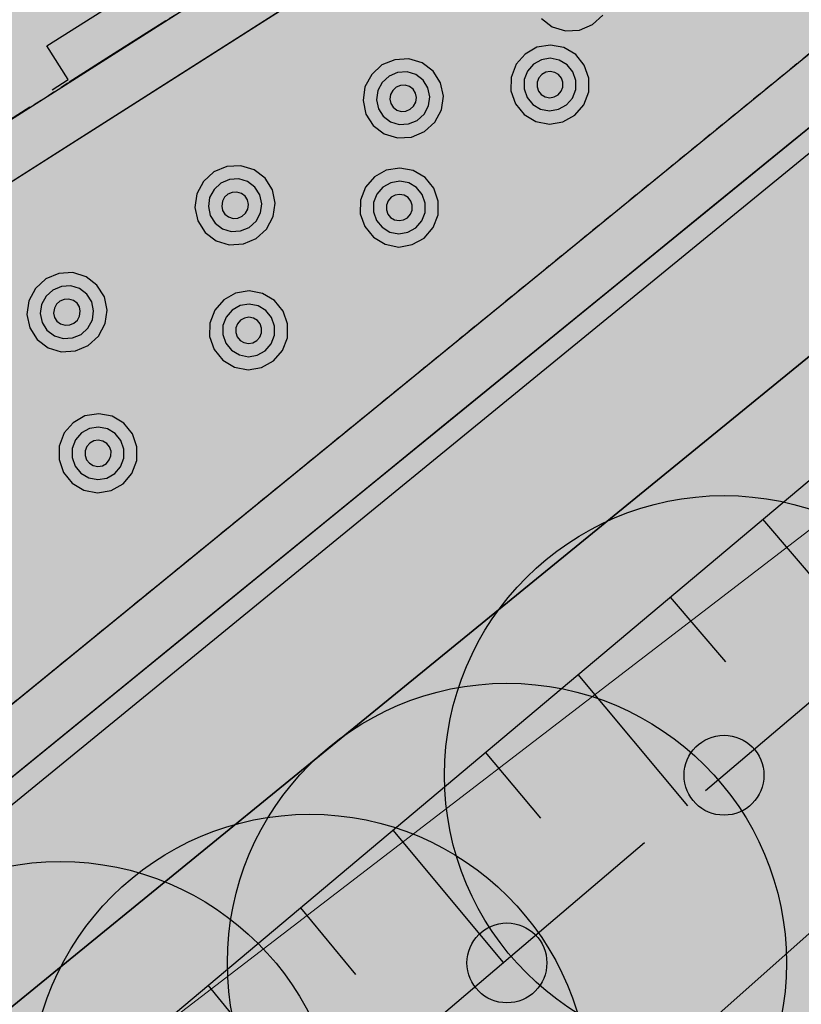
# Model space of a CAD drawing. Units: metres. Extents: x -191 to 684, y -308 to 141.
# Drawn here: x 18 to 27, y -44 to -32 of the extents above; entities that cross this region are included whole.
import ezdxf

# ---------------------------------------------------------------- set-up
doc = ezdxf.new("R2010")
doc.units = ezdxf.units.M
for name, pattern in [('AUSGEZOGEN', [0]), ('PUNKT2_S9', [0.001, 0, -0.001]), ('STRICHLINIE2_S3', [5, 4, -1])]:
    doc.linetypes.add(name, pattern=pattern)
for name, color, linetype in [('XR$1$BOESCHUNG_OK', 92, 'AUSGEZOGEN'), ('XR$1$BOESCHUNGSSCHRAFFUR', 92, 'AUSGEZOGEN'), ('XR$1$BOESCHUNGSUNTERKANTE', 92, 'AUSGEZOGEN'), ('XR$1$DIGI_GRENZEN_', 6, 'AUSGEZOGEN'), ('XR$1$STRASSEN_WEGE_BEFESTIGT', 33, 'AUSGEZOGEN'), ('XR$9$NORDPFEIL', 7, 'AUSGEZOGEN')]:
    doc.layers.add(name, color=color, linetype=linetype)
for name, color, linetype, lineweight in [('XR$2$1__', 1, 'AUSGEZOGEN', 13), ('XR$5$1__', 1, 'AUSGEZOGEN', 13), ('XR$5$2__STANDARD', 1, 'AUSGEZOGEN', 13), ('XR$6$1__', 1, 'AUSGEZOGEN', 13), ('XR$7$1__', 1, 'AUSGEZOGEN', 13), ('XR$9$1__', 1, 'AUSGEZOGEN', 13), ('XR$9$STANDARD', 7, 'AUSGEZOGEN', 18)]:
    doc.layers.add(name, color=color, linetype=linetype, lineweight=lineweight)

# ---------------------------------------------------------------- blocks, each defined once
blk = doc.blocks.new('MUSTERELEMENT_1')
at = {"layer": 'XR$6$1__', "linetype": 'AUSGEZOGEN', "lineweight": 25}
h = blk.add_hatch(color=5, dxfattribs=at)
h.dxf.hatch_style = 2
h.paths.add_polyline_path([(22.537, -29.942), (18.876, -32.271), (18.397, -31.517), (22.058, -29.188)])
h = blk.add_hatch(color=5, dxfattribs=at)
h.dxf.hatch_style = 2
h.paths.add_polyline_path([(18.876, -32.271), (15.216, -34.6), (14.736, -33.846), (18.397, -31.517)])
at = {"layer": 'XR$6$1__', "color": 7, "linetype": 'AUSGEZOGEN', "lineweight": -3}
for p, q in [((19.521, -31.861), (18.876, -32.271)), ((18.876, -32.271), (18.313, -32.63)), ((17.822, -32.942), (16.614, -33.711))]:
    blk.add_line(p, q, dxfattribs=at)
blk = doc.blocks.new('MUSTERELEMENT_2')
at = {"layer": 'XR$7$1__', "linetype": 'AUSGEZOGEN', "lineweight": 25}
h = blk.add_hatch(color=63, dxfattribs=at)
h.dxf.hatch_style = 2
h.paths.add_polyline_path([(28.014, -31.936), (26.918, -32.83), (27.36, -33.372), (28.457, -32.479)])
h = blk.add_hatch(color=63, dxfattribs=at)
h.dxf.hatch_style = 2
h.paths.add_polyline_path([(26.918, -32.83), (25.821, -33.723), (26.263, -34.266), (27.36, -33.372)])
h = blk.add_hatch(color=63, dxfattribs=at)
h.dxf.hatch_style = 2
h.paths.add_polyline_path([(25.821, -33.723), (24.725, -34.616), (25.167, -35.159), (26.263, -34.266)])
h = blk.add_hatch(color=63, dxfattribs=at)
h.dxf.hatch_style = 2
h.paths.add_polyline_path([(24.725, -34.616), (23.628, -35.509), (24.07, -36.052), (25.167, -35.159)])
h = blk.add_hatch(color=63, dxfattribs=at)
h.dxf.hatch_style = 2
h.paths.add_polyline_path([(23.628, -35.509), (22.531, -36.403), (22.973, -36.945), (24.07, -36.052)])
h = blk.add_hatch(color=63, dxfattribs=at)
h.dxf.hatch_style = 2
h.paths.add_polyline_path([(22.531, -36.403), (21.435, -37.296), (21.877, -37.839), (22.973, -36.945)])
h = blk.add_hatch(color=63, dxfattribs=at)
h.dxf.hatch_style = 2
h.paths.add_polyline_path([(21.435, -37.296), (20.338, -38.189), (20.78, -38.732), (21.877, -37.839)])
h = blk.add_hatch(color=63, dxfattribs=at)
h.dxf.hatch_style = 2
h.paths.add_polyline_path([(20.338, -38.189), (19.241, -39.082), (19.683, -39.625), (20.78, -38.732)])
h = blk.add_hatch(color=63, dxfattribs=at)
h.dxf.hatch_style = 2
h.paths.add_polyline_path([(19.241, -39.082), (18.145, -39.975), (18.587, -40.518), (19.683, -39.625)])
h = blk.add_hatch(color=63, dxfattribs=at)
h.dxf.hatch_style = 2
h.paths.add_polyline_path([(18.145, -39.975), (17.048, -40.869), (17.49, -41.411), (18.587, -40.518)])
at = {"layer": 'XR$7$1__', "color": 7, "linetype": 'AUSGEZOGEN', "lineweight": 18}
for p, q in [((28.457, -32.479), (27.36, -33.372)), ((27.36, -33.372), (26.263, -34.266)), ((26.263, -34.266), (25.167, -35.159)), ((25.167, -35.159), (24.07, -36.052)), ((24.07, -36.052), (22.973, -36.945)), ((22.973, -36.945), (21.877, -37.839)), ((21.877, -37.839), (20.78, -38.732)), ((21.877, -37.839), (21.877, -37.839)), ((20.78, -38.732), (19.683, -39.625)), ((20.78, -38.732), (20.78, -38.732)), ((20.78, -38.732), (20.78, -38.732)), ((19.683, -39.625), (18.587, -40.518)), ((19.683, -39.625), (19.683, -39.625)), ((19.683, -39.625), (19.683, -39.625)), ((18.587, -40.518), (17.49, -41.411)), ((18.587, -40.518), (18.587, -40.518)), ((18.587, -40.518), (18.587, -40.518))]:
    blk.add_line(p, q, dxfattribs=at)
at = {"layer": 'XR$7$1__', "color": 4, "linetype": 'AUSGEZOGEN', "lineweight": 18}
for p, q in [((27.36, -33.372), (27.36, -33.372)), ((26.263, -34.266), (26.263, -34.266)), ((26.263, -34.266), (26.263, -34.266)), ((26.263, -34.266), (26.263, -34.266)), ((25.167, -35.159), (25.167, -35.159)), ((24.07, -36.052), (24.07, -36.052)), ((22.973, -36.945), (22.973, -36.945)), ((21.877, -37.839), (21.877, -37.839)), ((20.78, -38.732), (20.78, -38.732)), ((19.683, -39.625), (19.683, -39.625)), ((18.587, -40.518), (18.587, -40.518))]:
    blk.add_line(p, q, dxfattribs=at)
blk = doc.blocks.new('MUSTERELEMENT_3')
at = {"layer": 'XR$9$1__', "color": 7, "linetype": 'AUSGEZOGEN', "lineweight": 25}
for p, q in [((44.874, -16.517), (-0.967, -45.683)), ((3.17, -52.184), (36.804, -24.743)), ((24.863, -31.908), (24.993, -31.792)), ((24.224, -31.833), (24.361, -31.937)), ((24.703, -31.977), (24.863, -31.908)), ((24.361, -31.937), (24.526, -31.986)), ((24.526, -31.986), (24.703, -31.977)), ((24.34, -32.165), (24.168, -32.193)), ((24.507, -32.197), (24.34, -32.165)), ((24.02, -32.277), (23.907, -32.405)), ((24.168, -32.193), (24.02, -32.277)), ((24.654, -32.284), (24.507, -32.197)), ((24.762, -32.417), (24.654, -32.284)), ((22.229, -32.414), (22.101, -32.533)), ((22.391, -32.349), (22.229, -32.414)), ((22.567, -32.336), (22.391, -32.349)), ((22.733, -32.388), (22.567, -32.336)), ((22.87, -32.492), (22.733, -32.388)), ((23.907, -32.405), (23.846, -32.569)), ((24.124, -32.405), (24.05, -32.492)), ((24.224, -32.35), (24.124, -32.405)), ((24.336, -32.331), (24.224, -32.35)), ((24.448, -32.352), (24.336, -32.331)), ((24.547, -32.412), (24.448, -32.352)), ((24.618, -32.499), (24.547, -32.412)), ((22.101, -32.533), (22.015, -32.687)), ((22.425, -32.509), (22.317, -32.553)), ((22.542, -32.502), (22.425, -32.509)), ((22.652, -32.535), (22.542, -32.502)), ((22.744, -32.605), (22.652, -32.535)), ((22.962, -32.637), (22.87, -32.492)), ((24.05, -32.492), (24.008, -32.598)), ((24.228, -32.532), (24.191, -32.576)), ((24.278, -32.505), (24.228, -32.532)), ((24.333, -32.496), (24.278, -32.505)), ((24.392, -32.507), (24.333, -32.496)), ((24.44, -32.535), (24.392, -32.507)), ((24.476, -32.578), (24.44, -32.535)), ((24.656, -32.607), (24.618, -32.499)), ((24.819, -32.579), (24.762, -32.417)), ((22.232, -32.632), (22.175, -32.735)), ((22.317, -32.553), (22.232, -32.632)), ((22.804, -32.7), (22.744, -32.605)), ((22.998, -32.805), (22.962, -32.637)), ((23.846, -32.569), (23.843, -32.738)), ((24.008, -32.598), (24.007, -32.712)), ((24.171, -32.628), (24.17, -32.688)), ((24.191, -32.576), (24.171, -32.628)), ((24.494, -32.631), (24.476, -32.578)), ((24.492, -32.691), (24.494, -32.631)), ((24.655, -32.721), (24.656, -32.607)), ((24.818, -32.751), (24.819, -32.579)), ((22.015, -32.687), (21.992, -32.86)), ((22.175, -32.735), (22.159, -32.849)), ((22.336, -32.782), (22.326, -32.842)), ((22.363, -32.732), (22.336, -32.782)), ((22.406, -32.692), (22.363, -32.732)), ((22.46, -32.67), (22.406, -32.692)), ((22.517, -32.667), (22.46, -32.67)), ((22.575, -32.684), (22.517, -32.667)), ((22.62, -32.717), (22.575, -32.684)), ((22.65, -32.765), (22.62, -32.717)), ((22.661, -32.82), (22.65, -32.765)), ((22.828, -32.813), (22.804, -32.7)), ((23.843, -32.738), (23.899, -32.9)), ((24.007, -32.712), (24.046, -32.821)), ((24.17, -32.688), (24.188, -32.741)), ((24.188, -32.741), (24.223, -32.785)), ((24.223, -32.785), (24.271, -32.813)), ((24.436, -32.787), (24.472, -32.744)), ((24.472, -32.744), (24.492, -32.691)), ((24.613, -32.828), (24.655, -32.721)), ((24.754, -32.912), (24.818, -32.751)), ((21.992, -32.86), (22.028, -33.028)), ((22.159, -32.849), (22.184, -32.962)), ((22.326, -32.842), (22.338, -32.897)), ((22.338, -32.897), (22.368, -32.944)), ((22.625, -32.93), (22.652, -32.879)), ((22.652, -32.879), (22.661, -32.82)), ((22.812, -32.927), (22.828, -32.813)), ((22.972, -32.974), (22.998, -32.805)), ((23.899, -32.9), (24.008, -33.033)), ((24.046, -32.821), (24.116, -32.908)), ((24.116, -32.908), (24.215, -32.967)), ((24.271, -32.813), (24.33, -32.824)), ((24.33, -32.824), (24.386, -32.815)), ((24.386, -32.815), (24.436, -32.787)), ((24.54, -32.915), (24.613, -32.828)), ((22.028, -33.028), (22.12, -33.172)), ((22.184, -32.962), (22.244, -33.056)), ((22.368, -32.944), (22.413, -32.978)), ((22.413, -32.978), (22.471, -32.995)), ((22.471, -32.995), (22.528, -32.991)), ((22.528, -32.991), (22.582, -32.969)), ((22.582, -32.969), (22.625, -32.93)), ((22.67, -33.108), (22.756, -33.029)), ((22.756, -33.029), (22.812, -32.927)), ((22.889, -33.131), (22.972, -32.974)), ((24.215, -32.967), (24.327, -32.989)), ((24.327, -32.989), (24.44, -32.969)), ((24.44, -32.969), (24.54, -32.915)), ((24.644, -33.042), (24.754, -32.912)), ((22.244, -33.056), (22.336, -33.126)), ((22.336, -33.126), (22.446, -33.16)), ((22.446, -33.16), (22.562, -33.152)), ((22.562, -33.152), (22.67, -33.108)), ((22.759, -33.247), (22.889, -33.131)), ((24.008, -33.033), (24.155, -33.12)), ((24.155, -33.12), (24.324, -33.154)), ((24.324, -33.154), (24.494, -33.124)), ((24.494, -33.124), (24.644, -33.042)), ((22.12, -33.172), (22.257, -33.276)), ((22.257, -33.276), (22.421, -33.325)), ((22.599, -33.316), (22.759, -33.247)), ((22.421, -33.325), (22.599, -33.316)), ((20.124, -33.753), (19.996, -33.872)), ((20.287, -33.687), (20.124, -33.753)), ((20.462, -33.675), (20.287, -33.687)), ((20.628, -33.727), (20.462, -33.675)), ((20.765, -33.831), (20.628, -33.727)), ((22.282, -33.732), (22.134, -33.816)), ((22.454, -33.704), (22.282, -33.732)), ((22.621, -33.735), (22.454, -33.704)), ((22.768, -33.823), (22.621, -33.735)), ((19.996, -33.872), (19.911, -34.026)), ((20.213, -33.892), (20.127, -33.971)), ((20.321, -33.848), (20.213, -33.892)), ((20.437, -33.841), (20.321, -33.848)), ((20.547, -33.874), (20.437, -33.841)), ((20.639, -33.944), (20.547, -33.874)), ((20.857, -33.976), (20.765, -33.831)), ((22.134, -33.816), (22.022, -33.944)), ((22.338, -33.889), (22.238, -33.943)), ((22.451, -33.869), (22.338, -33.889)), ((22.563, -33.891), (22.451, -33.869)), ((22.661, -33.95), (22.563, -33.891)), ((22.876, -33.956), (22.768, -33.823)), ((20.127, -33.971), (20.071, -34.074)), ((20.355, -34.009), (20.301, -34.031)), ((20.412, -34.006), (20.355, -34.009)), ((20.47, -34.023), (20.412, -34.006)), ((20.699, -34.039), (20.639, -33.944)), ((20.893, -34.144), (20.857, -33.976)), ((22.022, -33.944), (21.96, -34.107)), ((22.238, -33.943), (22.165, -34.03)), ((22.732, -34.037), (22.661, -33.95)), ((22.933, -34.117), (22.876, -33.956)), ((19.911, -34.026), (19.887, -34.199)), ((20.071, -34.074), (20.055, -34.187)), ((20.231, -34.121), (20.222, -34.181)), ((20.258, -34.07), (20.231, -34.121)), ((20.301, -34.031), (20.258, -34.07)), ((20.515, -34.056), (20.47, -34.023)), ((20.545, -34.104), (20.515, -34.056)), ((20.557, -34.159), (20.545, -34.104)), ((20.724, -34.152), (20.699, -34.039)), ((21.96, -34.107), (21.957, -34.277)), ((22.123, -34.137), (22.121, -34.251)), ((22.165, -34.03), (22.123, -34.137)), ((22.305, -34.114), (22.285, -34.167)), ((22.342, -34.071), (22.305, -34.114)), ((22.392, -34.044), (22.342, -34.071)), ((22.447, -34.035), (22.392, -34.044)), ((22.506, -34.045), (22.447, -34.035)), ((22.555, -34.074), (22.506, -34.045)), ((22.59, -34.117), (22.555, -34.074)), ((22.608, -34.17), (22.59, -34.117)), ((22.771, -34.146), (22.732, -34.037)), ((22.932, -34.29), (22.933, -34.117)), ((19.887, -34.199), (19.923, -34.367)), ((20.055, -34.187), (20.079, -34.3)), ((20.222, -34.181), (20.233, -34.236)), ((20.233, -34.236), (20.263, -34.283)), ((20.52, -34.269), (20.548, -34.218)), ((20.548, -34.218), (20.557, -34.159)), ((20.708, -34.266), (20.724, -34.152)), ((20.868, -34.313), (20.893, -34.144)), ((22.121, -34.251), (22.16, -34.36)), ((22.285, -34.167), (22.284, -34.227)), ((22.284, -34.227), (22.302, -34.28)), ((22.587, -34.282), (22.607, -34.23)), ((22.607, -34.23), (22.608, -34.17)), ((22.727, -34.366), (22.769, -34.26)), ((22.769, -34.26), (22.771, -34.146)), ((19.923, -34.367), (20.015, -34.511)), ((20.079, -34.3), (20.14, -34.395)), ((20.263, -34.283), (20.308, -34.317)), ((20.308, -34.317), (20.367, -34.334)), ((20.367, -34.334), (20.424, -34.33)), ((20.424, -34.33), (20.478, -34.308)), ((20.478, -34.308), (20.52, -34.269)), ((20.566, -34.447), (20.652, -34.368)), ((20.652, -34.368), (20.708, -34.266)), ((20.784, -34.47), (20.868, -34.313)), ((21.957, -34.277), (22.014, -34.438)), ((22.16, -34.36), (22.231, -34.446)), ((22.302, -34.28), (22.337, -34.323)), ((22.337, -34.323), (22.386, -34.352)), ((22.386, -34.352), (22.445, -34.362)), ((22.445, -34.362), (22.5, -34.353)), ((22.5, -34.353), (22.55, -34.326)), ((22.55, -34.326), (22.587, -34.282)), ((22.654, -34.453), (22.727, -34.366)), ((22.868, -34.45), (22.932, -34.29)), ((20.14, -34.395), (20.231, -34.465)), ((20.231, -34.465), (20.342, -34.499)), ((20.342, -34.499), (20.458, -34.491)), ((20.458, -34.491), (20.566, -34.447)), ((20.654, -34.586), (20.784, -34.47)), ((22.014, -34.438), (22.122, -34.571)), ((22.231, -34.446), (22.329, -34.506)), ((22.329, -34.506), (22.441, -34.527)), ((22.441, -34.527), (22.554, -34.508)), ((22.554, -34.508), (22.654, -34.453)), ((22.758, -34.581), (22.868, -34.45)), ((20.015, -34.511), (20.152, -34.615)), ((20.152, -34.615), (20.317, -34.664)), ((20.494, -34.655), (20.654, -34.586)), ((22.122, -34.571), (22.269, -34.659)), ((22.608, -34.662), (22.758, -34.581)), ((20.317, -34.664), (20.494, -34.655)), ((22.269, -34.659), (22.438, -34.693)), ((22.438, -34.693), (22.608, -34.662)), ((18.02, -35.092), (17.892, -35.211)), ((18.182, -35.026), (18.02, -35.092)), ((18.358, -35.014), (18.182, -35.026)), ((18.524, -35.066), (18.358, -35.014)), ((18.661, -35.17), (18.524, -35.066)), ((17.892, -35.211), (17.806, -35.365)), ((18.108, -35.231), (18.023, -35.31)), ((18.216, -35.187), (18.108, -35.231)), ((18.333, -35.179), (18.216, -35.187)), ((18.443, -35.213), (18.333, -35.179)), ((18.535, -35.283), (18.443, -35.213)), ((18.753, -35.315), (18.661, -35.17)), ((20.568, -35.242), (20.396, -35.27)), ((20.735, -35.274), (20.568, -35.242)), ((17.806, -35.365), (17.783, -35.538)), ((18.023, -35.31), (17.967, -35.412)), ((18.197, -35.37), (18.154, -35.409)), ((18.251, -35.348), (18.197, -35.37)), ((18.308, -35.345), (18.251, -35.348)), ((18.366, -35.362), (18.308, -35.345)), ((18.411, -35.395), (18.366, -35.362)), ((18.595, -35.378), (18.535, -35.283)), ((18.789, -35.483), (18.753, -35.315)), ((20.248, -35.354), (20.136, -35.482)), ((20.396, -35.27), (20.248, -35.354)), ((20.882, -35.361), (20.735, -35.274)), ((20.991, -35.494), (20.882, -35.361)), ((17.967, -35.412), (17.95, -35.526)), ((18.127, -35.46), (18.118, -35.52)), ((18.154, -35.409), (18.127, -35.46)), ((18.441, -35.442), (18.411, -35.395)), ((18.452, -35.497), (18.441, -35.442)), ((18.619, -35.491), (18.595, -35.378)), ((18.603, -35.605), (18.619, -35.491)), ((18.764, -35.652), (18.789, -35.483)), ((20.136, -35.482), (20.074, -35.645)), ((20.352, -35.482), (20.279, -35.569)), ((20.452, -35.427), (20.352, -35.482)), ((20.565, -35.408), (20.452, -35.427)), ((20.677, -35.429), (20.565, -35.408)), ((20.776, -35.489), (20.677, -35.429)), ((20.847, -35.576), (20.776, -35.489)), ((21.047, -35.656), (20.991, -35.494)), ((17.783, -35.538), (17.819, -35.705)), ((17.95, -35.526), (17.975, -35.639)), ((18.118, -35.52), (18.129, -35.575)), ((18.129, -35.575), (18.159, -35.622)), ((18.373, -35.647), (18.416, -35.608)), ((18.416, -35.608), (18.443, -35.557)), ((18.443, -35.557), (18.452, -35.497)), ((18.547, -35.707), (18.603, -35.605)), ((20.279, -35.569), (20.237, -35.675)), ((20.456, -35.609), (20.42, -35.653)), ((20.506, -35.582), (20.456, -35.609)), ((20.562, -35.573), (20.506, -35.582)), ((20.621, -35.584), (20.562, -35.573)), ((20.669, -35.612), (20.621, -35.584)), ((20.704, -35.655), (20.669, -35.612)), ((20.885, -35.684), (20.847, -35.576)), ((17.819, -35.705), (17.911, -35.85)), ((17.975, -35.639), (18.035, -35.734)), ((18.035, -35.734), (18.127, -35.804)), ((18.159, -35.622), (18.204, -35.655)), ((18.204, -35.655), (18.262, -35.672)), ((18.262, -35.672), (18.319, -35.669)), ((18.319, -35.669), (18.373, -35.647)), ((18.462, -35.786), (18.547, -35.707)), ((18.68, -35.809), (18.764, -35.652)), ((20.074, -35.645), (20.071, -35.815)), ((20.237, -35.675), (20.236, -35.789)), ((20.4, -35.705), (20.398, -35.765)), ((20.42, -35.653), (20.4, -35.705)), ((20.722, -35.708), (20.704, -35.655)), ((20.721, -35.768), (20.722, -35.708)), ((20.884, -35.798), (20.885, -35.684)), ((21.046, -35.828), (21.047, -35.656)), ((17.911, -35.85), (18.048, -35.954)), ((18.127, -35.804), (18.237, -35.838)), ((18.237, -35.838), (18.353, -35.83)), ((18.353, -35.83), (18.462, -35.786)), ((18.55, -35.925), (18.68, -35.809)), ((20.071, -35.815), (20.128, -35.977)), ((20.236, -35.789), (20.274, -35.898)), ((20.398, -35.765), (20.416, -35.818)), ((20.416, -35.818), (20.452, -35.862)), ((20.452, -35.862), (20.5, -35.89)), ((20.614, -35.892), (20.664, -35.864)), ((20.664, -35.864), (20.701, -35.821)), ((20.701, -35.821), (20.721, -35.768)), ((20.842, -35.905), (20.884, -35.798)), ((20.983, -35.989), (21.046, -35.828)), ((18.048, -35.954), (18.212, -36.003)), ((18.39, -35.994), (18.55, -35.925)), ((20.128, -35.977), (20.236, -36.11)), ((20.274, -35.898), (20.345, -35.985)), ((20.345, -35.985), (20.444, -36.044)), ((20.5, -35.89), (20.559, -35.901)), ((20.559, -35.901), (20.614, -35.892)), ((20.768, -35.992), (20.842, -35.905)), ((20.872, -36.119), (20.983, -35.989)), ((18.212, -36.003), (18.39, -35.994)), ((20.236, -36.11), (20.383, -36.197)), ((20.444, -36.044), (20.556, -36.066)), ((20.556, -36.066), (20.668, -36.046)), ((20.668, -36.046), (20.768, -35.992)), ((20.383, -36.197), (20.552, -36.231)), ((20.552, -36.231), (20.722, -36.201)), ((20.722, -36.201), (20.872, -36.119)), ((18.51, -36.808), (18.363, -36.893)), ((18.683, -36.781), (18.51, -36.808)), ((18.849, -36.812), (18.683, -36.781)), ((18.996, -36.9), (18.849, -36.812)), ((18.363, -36.893), (18.25, -37.021)), ((18.567, -36.966), (18.467, -37.02)), ((18.679, -36.946), (18.567, -36.966)), ((18.791, -36.968), (18.679, -36.946)), ((18.89, -37.027), (18.791, -36.968)), ((19.105, -37.033), (18.996, -36.9)), ((18.25, -37.021), (18.189, -37.184)), ((18.467, -37.02), (18.393, -37.107)), ((18.961, -37.114), (18.89, -37.027)), ((19.161, -37.194), (19.105, -37.033)), ((18.189, -37.184), (18.186, -37.354)), ((18.351, -37.214), (18.35, -37.328)), ((18.393, -37.107), (18.351, -37.214)), ((18.534, -37.191), (18.514, -37.244)), ((18.571, -37.148), (18.534, -37.191)), ((18.621, -37.121), (18.571, -37.148)), ((18.676, -37.112), (18.621, -37.121)), ((18.735, -37.122), (18.676, -37.112)), ((18.783, -37.151), (18.735, -37.122)), ((18.819, -37.194), (18.783, -37.151)), ((18.837, -37.247), (18.819, -37.194)), ((18.999, -37.223), (18.961, -37.114)), ((19.161, -37.367), (19.161, -37.194)), ((18.35, -37.328), (18.388, -37.437)), ((18.514, -37.244), (18.512, -37.304)), ((18.512, -37.304), (18.531, -37.357)), ((18.815, -37.359), (18.835, -37.307)), ((18.835, -37.307), (18.837, -37.247)), ((18.956, -37.443), (18.998, -37.337)), ((18.998, -37.337), (18.999, -37.223)), ((18.186, -37.354), (18.242, -37.515)), ((18.388, -37.437), (18.459, -37.523)), ((18.531, -37.357), (18.566, -37.4)), ((18.566, -37.4), (18.614, -37.428)), ((18.614, -37.428), (18.673, -37.439)), ((18.673, -37.439), (18.729, -37.43)), ((18.729, -37.43), (18.779, -37.403)), ((18.779, -37.403), (18.815, -37.359)), ((18.883, -37.53), (18.956, -37.443)), ((19.097, -37.527), (19.161, -37.367)), ((18.242, -37.515), (18.351, -37.648)), ((18.459, -37.523), (18.558, -37.583)), ((18.558, -37.583), (18.67, -37.604)), ((18.67, -37.604), (18.783, -37.585)), ((18.783, -37.585), (18.883, -37.53)), ((18.987, -37.658), (19.097, -37.527)), ((18.351, -37.648), (18.498, -37.736)), ((18.837, -37.739), (18.987, -37.658)), ((18.498, -37.736), (18.667, -37.77)), ((18.667, -37.77), (18.837, -37.739))]:
    blk.add_line(p, q, dxfattribs=at)

msp = doc.modelspace()

# ---------------------------------------------------------------- hatches: boundary and pattern name
at = {"layer": 'XR$2$1__', "linetype": 'Continuous', "lineweight": 18}
h = msp.add_hatch(dxfattribs=at)
h.set_pattern_fill('SCHRAFFUR_2', angle=167.3445, style=0, pattern_type=2)
h.set_pattern_definition([(257.3445, (0, 0), (2.92711, -0.65727), [0.002, -0.0007]), (257.3445, (1.4636, -0.3286), (2.92711, -0.65727), [0.002, -0.0007])])
h.paths.add_polyline_path([(29.192, 5.701), (-8.421, -18.118), (1.295, -33.46), (-2.916, -36.127), (1.294, -42.776), (13.608, -34.978), (13.875, -35.401), (18.302, -32.597), (18.035, -32.175), (25.964, -27.154), (26.231, -27.576), (30.658, -24.773), (30.391, -24.35), (38.319, -19.329), (38.587, -19.752), (43.014, -16.948), (42.746, -16.526), (47.33, -13.623), (43.119, -6.974), (38.908, -9.642)], flags=0)
at = {"layer": 'XR$5$1__', "linetype": 'PUNKT2_S9', "lineweight": 13}
h = msp.add_hatch(color=35, dxfattribs=at)
h.dxf.hatch_style = 2
h.paths.add_polyline_path([(14.955, 50.279), (-65.711, -1.647), (-20.311, -72.332), (-12.118, -65.527), (37.216, -25.344), (40.846, -22.924), (43.413, -20.941), (45.042, -19.549), (47.167, -17.557), (48.248, -16.458), (49.796, -14.768), (50.075, -14.26), (50.25, -13.818), (50.364, -13.405), (50.433, -13.006), (50.345, -11.484), (50.387, -11.176), (50.474, -10.768), (50.562, -10.469), (50.742, -10.007), (50.881, -9.724), (51.158, -9.267), (52.359, -7.558)])
h = msp.add_hatch(color=2, dxfattribs=at)
h.dxf.hatch_style = 2
h.paths.add_polyline_path([(50.474, -10.768), (50.387, -11.176), (50.345, -11.484), (50.433, -13.006), (50.364, -13.405), (50.25, -13.818), (50.075, -14.26), (49.796, -14.768), (48.248, -16.458), (47.167, -17.557), (45.042, -19.549), (43.413, -20.941), (40.846, -22.924), (37.216, -25.344), (-12.118, -65.527), (-20.311, -72.332), (-19.028, -74.33), (-11.197, -67.692), (31.791, -32.625), (40.607, -25.366), (42.548, -24.033), (43.804, -23.099), (44.899, -22.236), (46.362, -21.006), (47.565, -19.924), (48.788, -18.752), (49.681, -17.847), (50.678, -16.782), (51.135, -16.273), (51.464, -15.898), (51.671, -15.529), (51.879, -15.123), (52.078, -14.646), (52.251, -14.104), (52.377, -13.53), (52.439, -13.054), (52.458, -12.516), (52.556, -11.972), (52.804, -11.283), (52.973, -10.965), (53.195, -10.632), (53.475, -10.298), (53.886, -9.92), (52.359, -7.558), (51.158, -9.267), (50.881, -9.724), (50.742, -10.007), (50.562, -10.469)])
h = msp.add_hatch(color=2, dxfattribs=at)
h.dxf.hatch_style = 2
h.paths.add_polyline_path([(64.047, -25.632), (56.53, -14.004), (55.996, -14.931), (52.276, -20.028), (46.531, -26.102), (40.361, -31.938), (-14.817, -80.886), (-11.121, -86.641), (0.752, -78.482), (4.577, -75.668), (14.411, -68.434), (37.424, -49.22), (42.867, -43.187), (59.216, -29.443)])
at = {"layer": 'XR$5$2__STANDARD', "linetype": 'AUSGEZOGEN', "lineweight": 25}
h = msp.add_hatch(color=55, dxfattribs=at)
h.dxf.hatch_style = 2
h.paths.add_polyline_path([(56.53, -14.004), (56.525, -14.001), (53.886, -9.92), (53.475, -10.298), (53.195, -10.632), (52.973, -10.965), (52.804, -11.283), (52.556, -11.972), (52.458, -12.516), (52.439, -13.054), (52.377, -13.53), (52.251, -14.104), (52.078, -14.646), (51.879, -15.123), (51.671, -15.529), (51.464, -15.898), (51.135, -16.273), (50.678, -16.782), (49.681, -17.847), (48.788, -18.752), (47.565, -19.924), (46.362, -21.006), (44.899, -22.236), (43.804, -23.099), (42.548, -24.033), (40.607, -25.366), (31.791, -32.625), (18.121, -43.776), (-0.275, -58.697), (-11.197, -67.692), (-19.028, -74.33), (-14.817, -80.886), (-13.854, -80.061), (40.361, -31.938), (43.8, -28.761), (46.531, -26.102), (52.276, -20.028), (55.996, -14.931)])
at = {"layer": 'XR$9$NORDPFEIL', "linetype": 'AUSGEZOGEN', "lineweight": 25}
h = msp.add_hatch(color=94, dxfattribs=at)
h.dxf.hatch_style = 2
h.paths.add_polyline_path([(30.011, -41.305), (30.006, -41.122), (29.992, -40.94), (29.968, -40.758), (29.935, -40.578), (29.892, -40.4), (29.84, -40.224), (29.779, -40.051), (29.708, -39.882), (29.63, -39.717), (29.542, -39.555), (29.446, -39.399), (29.343, -39.248), (29.231, -39.103), (29.112, -38.964), (28.986, -38.831), (28.853, -38.704), (28.714, -38.585), (28.568, -38.474), (28.417, -38.37), (28.261, -38.274), (28.1, -38.187), (27.935, -38.108), (27.765, -38.038), (27.593, -37.977), (27.417, -37.925), (27.239, -37.882), (27.059, -37.849), (26.877, -37.825), (26.694, -37.81), (26.511, -37.805), (26.328, -37.81), (26.145, -37.825), (25.963, -37.849), (25.783, -37.882), (25.605, -37.925), (25.429, -37.977), (25.257, -38.038), (25.087, -38.108), (24.922, -38.187), (24.761, -38.274), (24.605, -38.37), (24.454, -38.474), (24.308, -38.585), (24.169, -38.704), (24.036, -38.831), (23.91, -38.964), (23.791, -39.103), (23.679, -39.248), (23.576, -39.399), (23.48, -39.555), (23.392, -39.717), (23.314, -39.882), (23.243, -40.051), (23.182, -40.224), (23.13, -40.4), (23.087, -40.578), (23.054, -40.758), (23.03, -40.94), (23.016, -41.122), (23.011, -41.305), (23.016, -41.489), (23.03, -41.671), (23.054, -41.853), (23.087, -42.033), (23.13, -42.211), (23.182, -42.387), (23.243, -42.56), (23.314, -42.729), (23.392, -42.894), (23.48, -43.055), (23.576, -43.212), (23.679, -43.363), (23.791, -43.508), (23.91, -43.647), (24.036, -43.78), (24.169, -43.907), (24.308, -44.026), (24.454, -44.137), (24.605, -44.241), (24.761, -44.337), (24.922, -44.424), (25.087, -44.503), (25.257, -44.573), (25.429, -44.634), (25.605, -44.686), (25.783, -44.729), (25.963, -44.762), (26.145, -44.786), (26.328, -44.801), (26.511, -44.805), (26.694, -44.801), (26.877, -44.786), (27.059, -44.762), (27.239, -44.729), (27.417, -44.686), (27.593, -44.634), (27.765, -44.573), (27.935, -44.503), (28.1, -44.424), (28.261, -44.337), (28.417, -44.241), (28.568, -44.137), (28.714, -44.026), (28.853, -43.907), (28.986, -43.78), (29.112, -43.647), (29.231, -43.508), (29.343, -43.363), (29.446, -43.212), (29.542, -43.055), (29.63, -42.894), (29.708, -42.729), (29.779, -42.56), (29.84, -42.387), (29.892, -42.211), (29.935, -42.033), (29.968, -41.853), (29.992, -41.671), (30.006, -41.489)])
h = msp.add_hatch(color=94, dxfattribs=at)
h.dxf.hatch_style = 2
h.paths.add_polyline_path([(27.293, -43.654), (27.288, -43.471), (27.274, -43.289), (27.25, -43.107), (27.217, -42.927), (27.174, -42.749), (27.122, -42.573), (27.061, -42.4), (26.99, -42.231), (26.912, -42.066), (26.824, -41.904), (26.728, -41.748), (26.625, -41.597), (26.513, -41.452), (26.394, -41.313), (26.268, -41.18), (26.135, -41.053), (25.996, -40.934), (25.85, -40.823), (25.699, -40.719), (25.543, -40.623), (25.382, -40.536), (25.217, -40.457), (25.047, -40.387), (24.875, -40.326), (24.699, -40.274), (24.521, -40.231), (24.341, -40.198), (24.159, -40.174), (23.976, -40.159), (23.793, -40.154), (23.61, -40.159), (23.427, -40.174), (23.245, -40.198), (23.065, -40.231), (22.887, -40.274), (22.711, -40.326), (22.539, -40.387), (22.369, -40.457), (22.204, -40.536), (22.043, -40.623), (21.887, -40.719), (21.736, -40.823), (21.59, -40.934), (21.451, -41.053), (21.318, -41.18), (21.192, -41.313), (21.073, -41.452), (20.961, -41.597), (20.858, -41.748), (20.762, -41.904), (20.674, -42.066), (20.596, -42.231), (20.525, -42.4), (20.464, -42.573), (20.412, -42.749), (20.369, -42.927), (20.336, -43.107), (20.312, -43.289), (20.298, -43.471), (20.293, -43.654), (20.298, -43.838), (20.312, -44.02), (20.336, -44.202), (20.369, -44.382), (20.412, -44.56), (20.464, -44.736), (20.525, -44.909), (20.596, -45.078), (20.674, -45.243), (20.762, -45.404), (20.858, -45.561), (20.961, -45.712), (21.073, -45.857), (21.192, -45.996), (21.318, -46.129), (21.451, -46.256), (21.59, -46.375), (21.736, -46.486), (21.887, -46.59), (22.043, -46.686), (22.204, -46.773), (22.369, -46.852), (22.539, -46.922), (22.711, -46.983), (22.887, -47.035), (23.065, -47.078), (23.245, -47.111), (23.427, -47.135), (23.61, -47.15), (23.793, -47.154), (23.976, -47.15), (24.159, -47.135), (24.341, -47.111), (24.521, -47.078), (24.699, -47.035), (24.875, -46.983), (25.047, -46.922), (25.217, -46.852), (25.382, -46.773), (25.543, -46.686), (25.699, -46.59), (25.85, -46.486), (25.996, -46.375), (26.135, -46.256), (26.268, -46.129), (26.394, -45.996), (26.513, -45.857), (26.625, -45.712), (26.728, -45.561), (26.824, -45.404), (26.912, -45.243), (26.99, -45.078), (27.061, -44.909), (27.122, -44.736), (27.174, -44.56), (27.217, -44.382), (27.25, -44.202), (27.274, -44.02), (27.288, -43.838)])
h = msp.add_hatch(color=7, dxfattribs=at)
h.dxf.hatch_style = 2
h.paths.add_polyline_path([(27.011, -41.305), (27.01, -41.279), (27.008, -41.253), (27.005, -41.227), (27, -41.202), (26.994, -41.176), (26.987, -41.151), (26.978, -41.126), (26.968, -41.102), (26.957, -41.079), (26.944, -41.055), (26.93, -41.033), (26.916, -41.012), (26.9, -40.991), (26.883, -40.971), (26.865, -40.952), (26.846, -40.934), (26.826, -40.917), (26.805, -40.901), (26.783, -40.886), (26.761, -40.872), (26.738, -40.86), (26.714, -40.849), (26.69, -40.839), (26.666, -40.83), (26.64, -40.823), (26.615, -40.816), (26.589, -40.812), (26.563, -40.808), (26.537, -40.806), (26.511, -40.805), (26.485, -40.806), (26.459, -40.808), (26.433, -40.812), (26.407, -40.816), (26.382, -40.823), (26.356, -40.83), (26.332, -40.839), (26.308, -40.849), (26.284, -40.86), (26.261, -40.872), (26.239, -40.886), (26.217, -40.901), (26.196, -40.917), (26.176, -40.934), (26.157, -40.952), (26.139, -40.971), (26.122, -40.991), (26.106, -41.012), (26.092, -41.033), (26.078, -41.055), (26.065, -41.079), (26.054, -41.102), (26.044, -41.126), (26.035, -41.151), (26.028, -41.176), (26.022, -41.202), (26.017, -41.227), (26.014, -41.253), (26.012, -41.279), (26.011, -41.305), (26.012, -41.332), (26.014, -41.358), (26.017, -41.384), (26.022, -41.409), (26.028, -41.435), (26.035, -41.46), (26.044, -41.485), (26.054, -41.509), (26.065, -41.532), (26.078, -41.555), (26.092, -41.578), (26.106, -41.599), (26.122, -41.62), (26.139, -41.64), (26.157, -41.659), (26.176, -41.677), (26.196, -41.694), (26.217, -41.71), (26.239, -41.725), (26.261, -41.739), (26.284, -41.751), (26.308, -41.762), (26.332, -41.772), (26.356, -41.781), (26.382, -41.788), (26.407, -41.795), (26.433, -41.799), (26.459, -41.803), (26.485, -41.805), (26.511, -41.805), (26.537, -41.805), (26.563, -41.803), (26.589, -41.799), (26.615, -41.795), (26.64, -41.788), (26.666, -41.781), (26.69, -41.772), (26.714, -41.762), (26.738, -41.751), (26.761, -41.739), (26.783, -41.725), (26.805, -41.71), (26.826, -41.694), (26.846, -41.677), (26.865, -41.659), (26.883, -41.64), (26.9, -41.62), (26.916, -41.599), (26.93, -41.578), (26.944, -41.555), (26.957, -41.532), (26.968, -41.509), (26.978, -41.485), (26.987, -41.46), (26.994, -41.435), (27, -41.409), (27.005, -41.384), (27.008, -41.358), (27.01, -41.332)])
h = msp.add_hatch(color=94, dxfattribs=at)
h.dxf.hatch_style = 2
h.paths.add_polyline_path([(24.826, -45.294), (24.821, -45.111), (24.807, -44.929), (24.783, -44.747), (24.75, -44.567), (24.707, -44.389), (24.655, -44.213), (24.594, -44.04), (24.523, -43.871), (24.445, -43.706), (24.357, -43.544), (24.261, -43.388), (24.158, -43.237), (24.046, -43.092), (23.927, -42.953), (23.801, -42.82), (23.668, -42.693), (23.529, -42.574), (23.383, -42.463), (23.232, -42.359), (23.076, -42.263), (22.915, -42.176), (22.75, -42.097), (22.58, -42.027), (22.408, -41.966), (22.232, -41.914), (22.054, -41.871), (21.874, -41.838), (21.692, -41.814), (21.509, -41.799), (21.326, -41.794), (21.143, -41.799), (20.96, -41.814), (20.778, -41.838), (20.598, -41.871), (20.42, -41.914), (20.244, -41.966), (20.072, -42.027), (19.902, -42.097), (19.737, -42.176), (19.576, -42.263), (19.42, -42.359), (19.269, -42.463), (19.123, -42.574), (18.984, -42.693), (18.851, -42.82), (18.725, -42.953), (18.606, -43.092), (18.494, -43.237), (18.391, -43.388), (18.295, -43.544), (18.207, -43.706), (18.129, -43.871), (18.058, -44.04), (17.997, -44.213), (17.945, -44.389), (17.902, -44.567), (17.869, -44.747), (17.845, -44.929), (17.831, -45.111), (17.826, -45.294), (17.831, -45.478), (17.845, -45.66), (17.869, -45.842), (17.902, -46.022), (17.945, -46.2), (17.997, -46.376), (18.058, -46.549), (18.129, -46.718), (18.207, -46.883), (18.295, -47.044), (18.391, -47.201), (18.494, -47.352), (18.606, -47.497), (18.725, -47.636), (18.851, -47.769), (18.984, -47.896), (19.123, -48.015), (19.269, -48.126), (19.42, -48.23), (19.576, -48.326), (19.737, -48.413), (19.902, -48.492), (20.072, -48.562), (20.244, -48.623), (20.42, -48.675), (20.598, -48.718), (20.778, -48.751), (20.96, -48.775), (21.143, -48.79), (21.326, -48.794), (21.509, -48.79), (21.692, -48.775), (21.874, -48.751), (22.054, -48.718), (22.232, -48.675), (22.408, -48.623), (22.58, -48.562), (22.75, -48.492), (22.915, -48.413), (23.076, -48.326), (23.232, -48.23), (23.383, -48.126), (23.529, -48.015), (23.668, -47.896), (23.801, -47.769), (23.927, -47.636), (24.046, -47.497), (24.158, -47.352), (24.261, -47.201), (24.357, -47.044), (24.445, -46.883), (24.523, -46.718), (24.594, -46.549), (24.655, -46.376), (24.707, -46.2), (24.75, -46.022), (24.783, -45.842), (24.807, -45.66), (24.821, -45.478)])
h = msp.add_hatch(color=94, dxfattribs=at)
h.dxf.hatch_style = 2
h.paths.add_polyline_path([(21.702, -45.885), (21.697, -45.702), (21.683, -45.52), (21.659, -45.338), (21.626, -45.158), (21.583, -44.98), (21.531, -44.804), (21.47, -44.631), (21.399, -44.462), (21.321, -44.297), (21.233, -44.135), (21.137, -43.979), (21.034, -43.828), (20.922, -43.683), (20.803, -43.544), (20.677, -43.411), (20.544, -43.284), (20.405, -43.165), (20.259, -43.054), (20.108, -42.95), (19.952, -42.854), (19.791, -42.767), (19.626, -42.688), (19.456, -42.618), (19.284, -42.557), (19.108, -42.505), (18.93, -42.462), (18.75, -42.429), (18.568, -42.405), (18.385, -42.39), (18.202, -42.385), (18.019, -42.39), (17.836, -42.405), (17.654, -42.429), (17.474, -42.462), (17.296, -42.505), (17.12, -42.557), (16.948, -42.618), (16.778, -42.688), (16.613, -42.767), (16.452, -42.854), (16.296, -42.95), (16.145, -43.054), (15.999, -43.165), (15.86, -43.284), (15.727, -43.411), (15.601, -43.544), (15.482, -43.683), (15.37, -43.828), (15.267, -43.979), (15.171, -44.135), (15.083, -44.297), (15.005, -44.462), (14.934, -44.631), (14.873, -44.804), (14.821, -44.98), (14.778, -45.158), (14.745, -45.338), (14.721, -45.52), (14.707, -45.702), (14.702, -45.885), (14.707, -46.069), (14.721, -46.251), (14.745, -46.433), (14.778, -46.613), (14.821, -46.791), (14.873, -46.967), (14.934, -47.14), (15.005, -47.309), (15.083, -47.474), (15.171, -47.635), (15.267, -47.792), (15.37, -47.943), (15.482, -48.088), (15.601, -48.227), (15.727, -48.36), (15.86, -48.487), (15.999, -48.606), (16.145, -48.717), (16.296, -48.821), (16.452, -48.917), (16.613, -49.004), (16.778, -49.083), (16.948, -49.153), (17.12, -49.214), (17.296, -49.266), (17.474, -49.309), (17.654, -49.342), (17.836, -49.366), (18.019, -49.381), (18.202, -49.385), (18.385, -49.381), (18.568, -49.366), (18.75, -49.342), (18.93, -49.309), (19.108, -49.266), (19.284, -49.214), (19.456, -49.153), (19.626, -49.083), (19.791, -49.004), (19.952, -48.917), (20.108, -48.821), (20.259, -48.717), (20.405, -48.606), (20.544, -48.487), (20.677, -48.36), (20.803, -48.227), (20.922, -48.088), (21.034, -47.943), (21.137, -47.792), (21.233, -47.635), (21.321, -47.474), (21.399, -47.309), (21.47, -47.14), (21.531, -46.967), (21.583, -46.791), (21.626, -46.613), (21.659, -46.433), (21.683, -46.251), (21.697, -46.069)])
h = msp.add_hatch(color=7, dxfattribs=at)
h.dxf.hatch_style = 2
h.paths.add_polyline_path([(24.293, -43.654), (24.292, -43.628), (24.29, -43.602), (24.287, -43.576), (24.282, -43.551), (24.276, -43.525), (24.269, -43.5), (24.26, -43.475), (24.25, -43.451), (24.239, -43.428), (24.226, -43.404), (24.212, -43.382), (24.198, -43.361), (24.182, -43.34), (24.165, -43.32), (24.147, -43.301), (24.128, -43.283), (24.108, -43.266), (24.087, -43.25), (24.065, -43.235), (24.043, -43.221), (24.02, -43.209), (23.996, -43.198), (23.972, -43.188), (23.948, -43.179), (23.922, -43.172), (23.897, -43.165), (23.871, -43.161), (23.845, -43.157), (23.819, -43.155), (23.793, -43.154), (23.767, -43.155), (23.741, -43.157), (23.715, -43.161), (23.689, -43.165), (23.664, -43.172), (23.638, -43.179), (23.614, -43.188), (23.59, -43.198), (23.566, -43.209), (23.543, -43.221), (23.521, -43.235), (23.499, -43.25), (23.478, -43.266), (23.458, -43.283), (23.439, -43.301), (23.421, -43.32), (23.404, -43.34), (23.388, -43.361), (23.374, -43.382), (23.36, -43.404), (23.347, -43.428), (23.336, -43.451), (23.326, -43.475), (23.317, -43.5), (23.31, -43.525), (23.304, -43.551), (23.299, -43.576), (23.296, -43.602), (23.294, -43.628), (23.293, -43.654), (23.294, -43.681), (23.296, -43.707), (23.299, -43.733), (23.304, -43.758), (23.31, -43.784), (23.317, -43.809), (23.326, -43.834), (23.336, -43.858), (23.347, -43.881), (23.36, -43.904), (23.374, -43.927), (23.388, -43.948), (23.404, -43.969), (23.421, -43.989), (23.439, -44.008), (23.458, -44.026), (23.478, -44.043), (23.499, -44.059), (23.521, -44.074), (23.543, -44.088), (23.566, -44.1), (23.59, -44.111), (23.614, -44.121), (23.638, -44.13), (23.664, -44.137), (23.689, -44.144), (23.715, -44.148), (23.741, -44.152), (23.767, -44.154), (23.793, -44.154), (23.819, -44.154), (23.845, -44.152), (23.871, -44.148), (23.897, -44.144), (23.922, -44.137), (23.948, -44.13), (23.972, -44.121), (23.996, -44.111), (24.02, -44.1), (24.043, -44.088), (24.065, -44.074), (24.087, -44.059), (24.108, -44.043), (24.128, -44.026), (24.147, -44.008), (24.165, -43.989), (24.182, -43.969), (24.198, -43.948), (24.212, -43.927), (24.226, -43.904), (24.239, -43.881), (24.25, -43.858), (24.26, -43.834), (24.269, -43.809), (24.276, -43.784), (24.282, -43.758), (24.287, -43.733), (24.29, -43.707), (24.292, -43.681)])
at = {"layer": 'XR$9$STANDARD', "linetype": 'AUSGEZOGEN', "lineweight": 18}
h = msp.add_hatch(color=7, dxfattribs=at)
h.dxf.hatch_style = 2
h.paths.add_polyline_path([(23.572, -43.206), (23.576, -43.212), (23.679, -43.363), (23.791, -43.508), (23.842, -43.569), (23.91, -43.647), (24.036, -43.78), (24.169, -43.907), (24.205, -43.938), (24.212, -43.927), (24.226, -43.904), (24.239, -43.881), (24.25, -43.858), (24.26, -43.834), (24.269, -43.809), (24.276, -43.784), (24.282, -43.758), (24.287, -43.733), (24.29, -43.707), (24.292, -43.681), (24.293, -43.654), (24.292, -43.628), (24.29, -43.602), (24.287, -43.576), (24.282, -43.551), (24.276, -43.525), (24.269, -43.5), (24.26, -43.475), (24.25, -43.451), (24.239, -43.428), (24.226, -43.404), (24.212, -43.382), (24.198, -43.361), (24.182, -43.34), (24.165, -43.32), (24.151, -43.306), (24.147, -43.301), (24.128, -43.283), (24.108, -43.266), (24.087, -43.25), (24.065, -43.235), (24.043, -43.221), (24.02, -43.209), (23.996, -43.198), (23.972, -43.188), (23.948, -43.179), (23.922, -43.172), (23.897, -43.165), (23.871, -43.161), (23.845, -43.157), (23.819, -43.155), (23.793, -43.154), (23.767, -43.155), (23.741, -43.157), (23.715, -43.161), (23.689, -43.165), (23.664, -43.172), (23.638, -43.179), (23.614, -43.188), (23.59, -43.198)])

# ---------------------------------------------------------------- linework, layer by layer
at = {"layer": 'XR$1$BOESCHUNG_OK', "color": 92, "linetype": 'AUSGEZOGEN', "lineweight": -3}
msp.add_line((13.223, -49.672), (38.062, -28.802), dxfattribs=at)
at = {"layer": 'XR$1$BOESCHUNGSSCHRAFFUR', "color": 92, "linetype": 'AUSGEZOGEN', "lineweight": -3}
for p, q in [((26.994, -38.101), (28.372, -39.718)), ((25.837, -39.074), (26.529, -39.885)), ((24.68, -40.046), (26.054, -41.689)), ((23.522, -41.018), (24.212, -41.843)), ((22.365, -41.991), (23.746, -43.651)), ((21.208, -42.963), (21.897, -43.8)), ((20.05, -43.935), (21.434, -45.616))]:
    msp.add_line(p, q, dxfattribs=at)
at = {"layer": 'XR$1$BOESCHUNGSUNTERKANTE', "color": 92, "linetype": 'STRICHLINIE2_S3', "lineweight": -3}
msp.add_line((14.849, -51.212), (39.082, -30.616), dxfattribs=at)
at = {"layer": 'XR$1$DIGI_GRENZEN_', "color": 6, "linetype": 'AUSGEZOGEN', "lineweight": 18}
for p, q in [((37.216, -25.344), (-12.118, -65.527)), ((40.17, -28.579), (8.496, -52.873))]:
    msp.add_line(p, q, dxfattribs=at)
at = {"layer": 'XR$1$STRASSEN_WEGE_BEFESTIGT', "color": 33, "linetype": 'AUSGEZOGEN', "lineweight": -3}
for p, q in [((30.955, -30.762), (16.704, -42.407)), ((-13.854, -80.061), (40.361, -31.938)), ((18.121, -43.776), (31.791, -32.625)), ((-0.275, -58.697), (18.121, -43.776))]:
    msp.add_line(p, q, dxfattribs=at)
at = {"layer": 'XR$2$1__', "color": 7, "linetype": 'STRICHLINIE2_S3', "lineweight": 25}
for p, q in [((18.035, -32.175), (25.964, -27.154)), ((18.302, -32.597), (18.035, -32.175)), ((13.875, -35.401), (18.302, -32.597))]:
    msp.add_line(p, q, dxfattribs=at)
at = {"layer": 'XR$5$2__STANDARD', "color": 7, "linetype": 'AUSGEZOGEN', "lineweight": 25}
for p, q in [((40.361, -31.938), (-13.854, -80.061)), ((18.121, -43.776), (31.791, -32.625))]:
    msp.add_line(p, q, dxfattribs=at)
at = {"layer": 'XR$5$2__STANDARD', "color": 7, "linetype": 'AUSGEZOGEN', "lineweight": 25, "invisible_edges": 3}
for points in [[(-14.817, -80.886), (56.53, -14.004), (-19.028, -74.33)], [(-19.028, -74.33), (56.53, -14.004), (-11.197, -67.692)], [(-13.854, -80.061), (56.53, -14.004), (-14.817, -80.886)], [(40.361, -31.938), (56.53, -14.004), (-13.854, -80.061)], [(-11.197, -67.692), (56.53, -14.004), (-0.275, -58.697)], [(-0.275, -58.697), (56.53, -14.004), (18.121, -43.776)], [(18.121, -43.776), (56.53, -14.004), (31.791, -32.625)]]:
    msp.add_3dface(points, dxfattribs=at)
at = {"layer": 'XR$6$1__', "color": 7, "linetype": 'PUNKT2_S9', "lineweight": 13}
msp.add_line((48.165, -13.637), (0.572, -43.917), dxfattribs=at)
at = {"layer": 'XR$6$1__', "color": 7, "linetype": 'AUSGEZOGEN', "lineweight": 25}
msp.add_polyline3d([(3.11, -7.199, 0), (-18.435, -21.069, 0), (-38.45, 9.955, 0), (-53.76, 0.1, 0), (-19.191, -53.722, 0), (-0.685, -41.948, 0), (0.572, -43.917, 0), (48.164, -13.638, 0), (33.834, 8.654, 0), (4.797, -9.82, 0)], close=True, dxfattribs=at)
at = {"layer": 'XR$7$1__', "color": 7, "linetype": 'AUSGEZOGEN', "lineweight": 25}
msp.add_polyline3d([(-20.311, -72.332, 0), (-12.118, -65.527, 0), (37.216, -25.344, 0), (39.962, -23.535, 0), (42.406, -21.719, 0), (45.042, -19.549, 0), (47.167, -17.557, 0), (49.796, -14.768, 0), (50.075, -14.26, 0), (50.25, -13.818, 0), (50.364, -13.405, 0), (50.433, -13.006, 0), (50.345, -11.484, 0), (50.422, -10.991, 0), (50.518, -10.619, 0), (50.768, -9.951, 0), (51.158, -9.267, 0), (52.359, -7.558, 0)], dxfattribs=at)
at = {"layer": 'XR$9$1__', "color": 7, "linetype": 'PUNKT2_S9', "lineweight": 13}
for p, q in [((-0.967, -45.683), (44.874, -16.517)), ((3.17, -52.184), (36.804, -24.743))]:
    msp.add_line(p, q, dxfattribs=at)
at = {"layer": 'XR$9$1__', "color": 7, "linetype": 'AUSGEZOGEN', "lineweight": 25}
msp.add_polyline3d([(-0.967, -45.683, 0), (3.17, -52.184, 0), (36.804, -24.743, 0), (41.574, -20.207, 0), (44.874, -16.517, 0)], close=True, dxfattribs=at)
at = {"layer": 'XR$9$NORDPFEIL', "color": 7, "linetype": 'AUSGEZOGEN', "lineweight": 25}
for centre, radius in [((26.511, -41.305), 3.5), ((23.793, -43.654), 3.5), ((26.511, -41.305), 0.5), ((21.326, -45.294), 3.5), ((18.202, -45.885), 3.5), ((23.793, -43.654), 0.5)]:
    msp.add_circle(centre, radius, dxfattribs=at)

# ---------------------------------------------------------------- block references
at = {"layer": 'XR$6$1__', "color": 7, "linetype": 'AUSGEZOGEN', "lineweight": -3}
msp.add_blockref('MUSTERELEMENT_1', (0, 0), dxfattribs=at)
at = {"layer": 'XR$7$1__', "color": 4, "linetype": 'AUSGEZOGEN', "lineweight": 18}
msp.add_blockref('MUSTERELEMENT_2', (0, 0), dxfattribs=at)
at = {"layer": 'XR$9$1__', "color": 7, "linetype": 'AUSGEZOGEN', "lineweight": 25}
msp.add_blockref('MUSTERELEMENT_3', (0, 0), dxfattribs=at)

doc.saveas('drawing.dxf')
